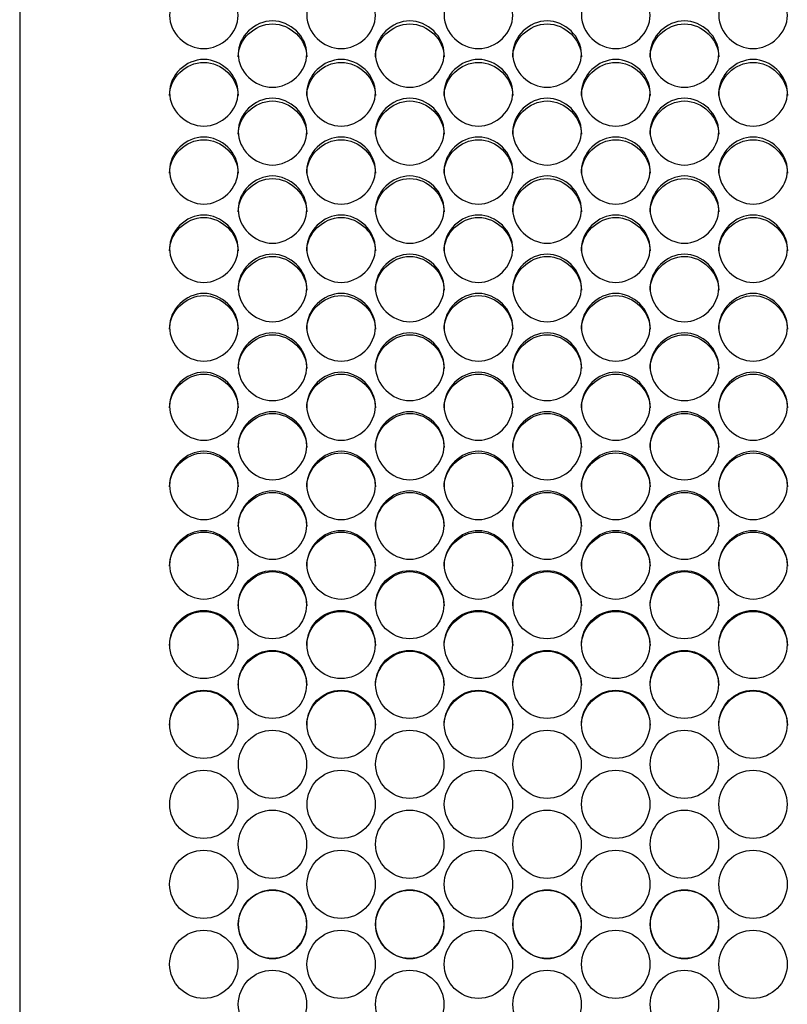
# Model space of a CAD drawing. Units: millimetres. Extents: x 54 to 231, y 48 to 193.
# Drawn here: x 140 to 143, y 93 to 97 of the extents above; entities that cross this region are included whole.
import ezdxf

# ---------------------------------------------------------------- set-up
doc = ezdxf.new("R2010")
doc.units = ezdxf.units.MM
doc.layers.add('5312470', color=7, linetype='Continuous')
doc.layers.add('Default', color=7, linetype='Continuous')

# ---------------------------------------------------------------- blocks, each defined once
blk = doc.blocks.new('SE3')
at = {"layer": '5312470', "color": 7, "linetype": 'Continuous'}
blk.add_line((140.3463, 98.8829), (140.3463, 87.3623), dxfattribs=at)
for centre, radius in [((141.3586, 94.4032), 0.1364), ((141.9086, 94.4032), 0.1364), ((142.4586, 94.4032), 0.1364), ((143.0086, 94.4032), 0.1364), ((141.0836, 94.2435), 0.1365), ((141.6336, 94.2435), 0.1365), ((142.1836, 94.2435), 0.1365), ((142.7336, 94.2435), 0.1365), ((143.2836, 94.2435), 0.1365), ((141.3586, 94.0837), 0.1365), ((141.9086, 94.0837), 0.1365), ((142.4586, 94.0837), 0.1365), ((143.0086, 94.0837), 0.1365), ((141.0837, 93.9237), 0.1366), ((141.6337, 93.9237), 0.1366), ((142.1837, 93.9237), 0.1366), ((142.7337, 93.9237), 0.1366), ((143.2837, 93.9237), 0.1366), ((141.3587, 93.7636), 0.1366), ((141.9087, 93.7636), 0.1366), ((142.4587, 93.7636), 0.1366), ((143.0087, 93.7636), 0.1366), ((141.0837, 93.6034), 0.1366), ((141.6337, 93.6034), 0.1366), ((142.1837, 93.6034), 0.1366), ((142.7337, 93.6034), 0.1366), ((143.2837, 93.6034), 0.1366), ((141.3587, 93.4432), 0.1367), ((141.9087, 93.4432), 0.1367), ((142.4587, 93.4432), 0.1367), ((143.0087, 93.4432), 0.1367), ((141.0837, 93.2829), 0.1367), ((141.6337, 93.2829), 0.1367), ((142.1837, 93.2829), 0.1367), ((142.7337, 93.2829), 0.1367), ((143.2837, 93.2829), 0.1367), ((141.3587, 93.1226), 0.1367), ((141.9087, 93.1226), 0.1367), ((142.4587, 93.1226), 0.1367), ((143.0087, 93.1226), 0.1367), ((141.0837, 92.9623), 0.1367), ((141.6337, 92.9623), 0.1367), ((142.1837, 92.9623), 0.1367), ((142.7337, 92.9623), 0.1367), ((143.2837, 92.9623), 0.1367), ((141.3587, 92.802), 0.1367), ((141.9087, 92.802), 0.1367), ((142.4587, 92.802), 0.1367), ((143.0087, 92.802), 0.1367)]:
    blk.add_circle(centre, radius, dxfattribs=at)
for points, knots in [([(140.9463, 96.7641), (140.9463, 96.798), (140.9786, 96.8655), (141.0838, 96.9121), (141.1891, 96.8655), (141.2375, 96.7642), (141.1891, 96.6626), (141.0838, 96.6157), (140.9786, 96.6626), (140.9463, 96.7303), (140.9463, 96.7641)], [0, 0, 0, 0, 0.125086, 0.25, 0.374914, 0.5, 0.625086, 0.75, 0.874914, 1, 1, 1, 1]), ([(141.4963, 96.7641), (141.4963, 96.798), (141.5286, 96.8655), (141.6338, 96.9121), (141.7391, 96.8655), (141.7875, 96.7642), (141.7391, 96.6626), (141.6338, 96.6157), (141.5286, 96.6626), (141.4963, 96.7303), (141.4963, 96.7641)], [0, 0, 0, 0, 0.125086, 0.25, 0.374914, 0.5, 0.625086, 0.75, 0.874914, 1, 1, 1, 1]), ([(142.0463, 96.7641), (142.0463, 96.798), (142.0786, 96.8655), (142.1838, 96.9121), (142.2891, 96.8655), (142.3375, 96.7642), (142.2891, 96.6626), (142.1838, 96.6157), (142.0786, 96.6626), (142.0463, 96.7303), (142.0463, 96.7641)], [0, 0, 0, 0, 0.125086, 0.25, 0.374914, 0.5, 0.625086, 0.75, 0.874914, 1, 1, 1, 1]), ([(142.5963, 96.7641), (142.5963, 96.798), (142.6286, 96.8655), (142.7338, 96.9121), (142.8391, 96.8655), (142.8875, 96.7642), (142.8391, 96.6626), (142.7338, 96.6157), (142.6286, 96.6626), (142.5963, 96.7303), (142.5963, 96.7641)], [0, 0, 0, 0, 0.125086, 0.25, 0.374914, 0.5, 0.625086, 0.75, 0.874914, 1, 1, 1, 1]), ([(143.1463, 96.7641), (143.1463, 96.798), (143.1786, 96.8655), (143.2838, 96.9121), (143.3891, 96.8655), (143.4375, 96.7642), (143.3891, 96.6626), (143.2838, 96.6157), (143.1786, 96.6626), (143.1463, 96.7303), (143.1463, 96.7641)], [0, 0, 0, 0, 0.125086, 0.25, 0.374914, 0.5, 0.625086, 0.75, 0.874914, 1, 1, 1, 1]), ([(141.2213, 96.6095), (141.2213, 96.6435), (141.2536, 96.7112), (141.3588, 96.758), (141.4641, 96.7112), (141.5125, 96.6096), (141.4641, 96.5077), (141.3588, 96.4606), (141.2536, 96.5077), (141.2213, 96.5756), (141.2213, 96.6095)], [0, 0, 0, 0, 0.125086, 0.25, 0.374914, 0.5, 0.625086, 0.75, 0.874914, 1, 1, 1, 1]), ([(141.7713, 96.6095), (141.7713, 96.6435), (141.8036, 96.7112), (141.9088, 96.758), (142.0141, 96.7112), (142.0625, 96.6096), (142.0141, 96.5077), (141.9088, 96.4606), (141.8036, 96.5077), (141.7713, 96.5756), (141.7713, 96.6095)], [0, 0, 0, 0, 0.125086, 0.25, 0.374914, 0.5, 0.625086, 0.75, 0.874914, 1, 1, 1, 1]), ([(142.3213, 96.6095), (142.3213, 96.6435), (142.3536, 96.7112), (142.4588, 96.758), (142.5641, 96.7112), (142.6125, 96.6096), (142.5641, 96.5077), (142.4588, 96.4606), (142.3536, 96.5077), (142.3213, 96.5756), (142.3213, 96.6095)], [0, 0, 0, 0, 0.125086, 0.25, 0.374914, 0.5, 0.625086, 0.75, 0.874914, 1, 1, 1, 1]), ([(142.8713, 96.6095), (142.8713, 96.6435), (142.9036, 96.7112), (143.0088, 96.758), (143.1141, 96.7112), (143.1625, 96.6096), (143.1141, 96.5077), (143.0088, 96.4606), (142.9036, 96.5077), (142.8713, 96.5756), (142.8713, 96.6095)], [0, 0, 0, 0, 0.125086, 0.25, 0.374914, 0.5, 0.625086, 0.75, 0.874914, 1, 1, 1, 1]), ([(141.2213, 96.5977), (141.2213, 96.6672), (141.2868, 96.7302), (141.4308, 96.7302), (141.4963, 96.6672), (141.4963, 96.5977)], [0, 0, 0, 0, 0.25, 0.25, 0.5, 0.5, 0.5, 0.5]), ([(141.7713, 96.5977), (141.7713, 96.6672), (141.8368, 96.7302), (141.9808, 96.7302), (142.0463, 96.6672), (142.0463, 96.5977)], [0, 0, 0, 0, 0.25, 0.25, 0.5, 0.5, 0.5, 0.5]), ([(142.3213, 96.5977), (142.3213, 96.6672), (142.3868, 96.7302), (142.5308, 96.7302), (142.5963, 96.6672), (142.5963, 96.5977)], [0, 0, 0, 0, 0.25, 0.25, 0.5, 0.5, 0.5, 0.5]), ([(142.8713, 96.5977), (142.8713, 96.6672), (142.9368, 96.7302), (143.0808, 96.7302), (143.1463, 96.6672), (143.1463, 96.5977)], [0, 0, 0, 0, 0.25, 0.25, 0.5, 0.5, 0.5, 0.5]), ([(140.9463, 96.4544), (140.9463, 96.4885), (140.9786, 96.5564), (141.0838, 96.6034), (141.1891, 96.5564), (141.2375, 96.4545), (141.1891, 96.3523), (141.0838, 96.305), (140.9786, 96.3523), (140.9463, 96.4204), (140.9463, 96.4544)], [0, 0, 0, 0, 0.125086, 0.25, 0.374914, 0.5, 0.625086, 0.75, 0.874914, 1, 1, 1, 1]), ([(141.4963, 96.4544), (141.4963, 96.4885), (141.5286, 96.5564), (141.6338, 96.6034), (141.7391, 96.5564), (141.7875, 96.4545), (141.7391, 96.3523), (141.6338, 96.305), (141.5286, 96.3523), (141.4963, 96.4204), (141.4963, 96.4544)], [0, 0, 0, 0, 0.125086, 0.25, 0.374914, 0.5, 0.625086, 0.75, 0.874914, 1, 1, 1, 1]), ([(142.0463, 96.4544), (142.0463, 96.4885), (142.0786, 96.5564), (142.1838, 96.6034), (142.2891, 96.5564), (142.3375, 96.4545), (142.2891, 96.3523), (142.1838, 96.305), (142.0786, 96.3523), (142.0463, 96.4204), (142.0463, 96.4544)], [0, 0, 0, 0, 0.125086, 0.25, 0.374914, 0.5, 0.625086, 0.75, 0.874914, 1, 1, 1, 1]), ([(142.5963, 96.4544), (142.5963, 96.4885), (142.6286, 96.5564), (142.7338, 96.6034), (142.8391, 96.5564), (142.8875, 96.4545), (142.8391, 96.3523), (142.7338, 96.305), (142.6286, 96.3523), (142.5963, 96.4204), (142.5963, 96.4544)], [0, 0, 0, 0, 0.125086, 0.25, 0.374914, 0.5, 0.625086, 0.75, 0.874914, 1, 1, 1, 1]), ([(143.1463, 96.4544), (143.1463, 96.4885), (143.1786, 96.5564), (143.2838, 96.6034), (143.3891, 96.5564), (143.4375, 96.4545), (143.3891, 96.3523), (143.2838, 96.305), (143.1786, 96.3523), (143.1463, 96.4204), (143.1463, 96.4544)], [0, 0, 0, 0, 0.125086, 0.25, 0.374914, 0.5, 0.625086, 0.75, 0.874914, 1, 1, 1, 1]), ([(140.9463, 96.4432), (140.9463, 96.5128), (141.0118, 96.576), (141.1558, 96.576), (141.2213, 96.5128), (141.2213, 96.4432)], [0, 0, 0, 0, 0.25, 0.25, 0.5, 0.5, 0.5, 0.5]), ([(141.4963, 96.4432), (141.4963, 96.5128), (141.5618, 96.576), (141.7058, 96.576), (141.7713, 96.5128), (141.7713, 96.4432)], [0, 0, 0, 0, 0.25, 0.25, 0.5, 0.5, 0.5, 0.5]), ([(142.0463, 96.4432), (142.0463, 96.5128), (142.1118, 96.576), (142.2558, 96.576), (142.3213, 96.5128), (142.3213, 96.4432)], [0, 0, 0, 0, 0.25, 0.25, 0.5, 0.5, 0.5, 0.5]), ([(142.5963, 96.4432), (142.5963, 96.5128), (142.6618, 96.576), (142.8058, 96.576), (142.8713, 96.5128), (142.8713, 96.4432)], [0, 0, 0, 0, 0.25, 0.25, 0.5, 0.5, 0.5, 0.5]), ([(143.1463, 96.4432), (143.1463, 96.5128), (143.2118, 96.576), (143.3558, 96.576), (143.4213, 96.5128), (143.4213, 96.4432)], [0, 0, 0, 0, 0.25, 0.25, 0.5, 0.5, 0.5, 0.5]), ([(141.2213, 96.2989), (141.2213, 96.333), (141.2536, 96.4012), (141.3588, 96.4483), (141.4641, 96.4012), (141.5125, 96.2989), (141.4641, 96.1964), (141.3588, 96.149), (141.2536, 96.1964), (141.2213, 96.2647), (141.2213, 96.2989)], [0, 0, 0, 0, 0.125086, 0.25, 0.374914, 0.5, 0.625086, 0.75, 0.874914, 1, 1, 1, 1]), ([(141.2213, 96.2881), (141.2213, 96.358), (141.2868, 96.4214), (141.4308, 96.4214), (141.4963, 96.358), (141.4963, 96.2881)], [0, 0, 0, 0, 0.25, 0.25, 0.5, 0.5, 0.5, 0.5]), ([(141.7713, 96.2989), (141.7713, 96.333), (141.8036, 96.4012), (141.9088, 96.4483), (142.0141, 96.4012), (142.0625, 96.2989), (142.0141, 96.1964), (141.9088, 96.149), (141.8036, 96.1964), (141.7713, 96.2647), (141.7713, 96.2989)], [0, 0, 0, 0, 0.125086, 0.25, 0.374914, 0.5, 0.625086, 0.75, 0.874914, 1, 1, 1, 1]), ([(141.7713, 96.2881), (141.7713, 96.358), (141.8368, 96.4214), (141.9808, 96.4214), (142.0463, 96.358), (142.0463, 96.2881)], [0, 0, 0, 0, 0.25, 0.25, 0.5, 0.5, 0.5, 0.5]), ([(142.3213, 96.2989), (142.3213, 96.333), (142.3536, 96.4012), (142.4588, 96.4483), (142.5641, 96.4012), (142.6125, 96.2989), (142.5641, 96.1964), (142.4588, 96.149), (142.3536, 96.1964), (142.3213, 96.2647), (142.3213, 96.2989)], [0, 0, 0, 0, 0.125086, 0.25, 0.374914, 0.5, 0.625086, 0.75, 0.874914, 1, 1, 1, 1]), ([(142.3213, 96.2881), (142.3213, 96.358), (142.3868, 96.4214), (142.5308, 96.4214), (142.5963, 96.358), (142.5963, 96.2881)], [0, 0, 0, 0, 0.25, 0.25, 0.5, 0.5, 0.5, 0.5]), ([(142.8713, 96.2989), (142.8713, 96.333), (142.9036, 96.4012), (143.0088, 96.4483), (143.1141, 96.4012), (143.1625, 96.2989), (143.1141, 96.1964), (143.0088, 96.149), (142.9036, 96.1964), (142.8713, 96.2647), (142.8713, 96.2989)], [0, 0, 0, 0, 0.125086, 0.25, 0.374914, 0.5, 0.625086, 0.75, 0.874914, 1, 1, 1, 1]), ([(142.8713, 96.2881), (142.8713, 96.358), (142.9368, 96.4214), (143.0808, 96.4214), (143.1463, 96.358), (143.1463, 96.2881)], [0, 0, 0, 0, 0.25, 0.25, 0.5, 0.5, 0.5, 0.5]), ([(140.9463, 96.1428), (140.9463, 96.1771), (140.9786, 96.2454), (141.0838, 96.2927), (141.1891, 96.2454), (141.2375, 96.1429), (141.1891, 96.0401), (141.0838, 95.9926), (140.9786, 96.0401), (140.9463, 96.1086), (140.9463, 96.1428)], [0, 0, 0, 0, 0.125086, 0.25, 0.374914, 0.5, 0.625086, 0.75, 0.874914, 1, 1, 1, 1]), ([(140.9463, 96.1326), (140.9463, 96.2027), (141.0118, 96.2663), (141.1558, 96.2663), (141.2213, 96.2027), (141.2213, 96.1326)], [0, 0, 0, 0, 0.25, 0.25, 0.5, 0.5, 0.5, 0.5]), ([(141.4963, 96.1428), (141.4963, 96.1771), (141.5286, 96.2454), (141.6338, 96.2927), (141.7391, 96.2454), (141.7875, 96.1429), (141.7391, 96.0401), (141.6338, 95.9926), (141.5286, 96.0401), (141.4963, 96.1086), (141.4963, 96.1428)], [0, 0, 0, 0, 0.125086, 0.25, 0.374914, 0.5, 0.625086, 0.75, 0.874914, 1, 1, 1, 1]), ([(141.4963, 96.1326), (141.4963, 96.2027), (141.5618, 96.2663), (141.7058, 96.2663), (141.7713, 96.2027), (141.7713, 96.1326)], [0, 0, 0, 0, 0.25, 0.25, 0.5, 0.5, 0.5, 0.5]), ([(142.0463, 96.1428), (142.0463, 96.1771), (142.0786, 96.2454), (142.1838, 96.2927), (142.2891, 96.2454), (142.3375, 96.1429), (142.2891, 96.0401), (142.1838, 95.9926), (142.0786, 96.0401), (142.0463, 96.1086), (142.0463, 96.1428)], [0, 0, 0, 0, 0.125086, 0.25, 0.374914, 0.5, 0.625086, 0.75, 0.874914, 1, 1, 1, 1]), ([(142.0463, 96.1326), (142.0463, 96.2027), (142.1118, 96.2663), (142.2558, 96.2663), (142.3213, 96.2027), (142.3213, 96.1326)], [0, 0, 0, 0, 0.25, 0.25, 0.5, 0.5, 0.5, 0.5]), ([(142.5963, 96.1428), (142.5963, 96.1771), (142.6286, 96.2454), (142.7338, 96.2927), (142.8391, 96.2454), (142.8875, 96.1429), (142.8391, 96.0401), (142.7338, 95.9926), (142.6286, 96.0401), (142.5963, 96.1086), (142.5963, 96.1428)], [0, 0, 0, 0, 0.125086, 0.25, 0.374914, 0.5, 0.625086, 0.75, 0.874914, 1, 1, 1, 1]), ([(142.5963, 96.1326), (142.5963, 96.2027), (142.6618, 96.2663), (142.8058, 96.2663), (142.8713, 96.2027), (142.8713, 96.1326)], [0, 0, 0, 0, 0.25, 0.25, 0.5, 0.5, 0.5, 0.5]), ([(143.1463, 96.1428), (143.1463, 96.1771), (143.1786, 96.2454), (143.2838, 96.2927), (143.3891, 96.2454), (143.4375, 96.1429), (143.3891, 96.0401), (143.2838, 95.9926), (143.1786, 96.0401), (143.1463, 96.1086), (143.1463, 96.1428)], [0, 0, 0, 0, 0.125086, 0.25, 0.374914, 0.5, 0.625086, 0.75, 0.874914, 1, 1, 1, 1]), ([(143.1463, 96.1326), (143.1463, 96.2027), (143.2118, 96.2663), (143.3558, 96.2663), (143.4213, 96.2027), (143.4213, 96.1326)], [0, 0, 0, 0, 0.25, 0.25, 0.5, 0.5, 0.5, 0.5]), ([(141.2213, 95.9864), (141.2213, 96.0207), (141.2536, 96.0893), (141.3588, 96.1366), (141.4641, 96.0893), (141.5125, 95.9864), (141.4641, 95.8834), (141.3588, 95.8357), (141.2536, 95.8834), (141.2213, 95.9521), (141.2213, 95.9864)], [0, 0, 0, 0, 0.125086, 0.25, 0.374914, 0.5, 0.625086, 0.75, 0.874914, 1, 1, 1, 1]), ([(141.2213, 95.9767), (141.2213, 96.047), (141.2868, 96.1107), (141.4308, 96.1107), (141.4963, 96.047), (141.4963, 95.9767)], [0, 0, 0, 0, 0.25, 0.25, 0.5, 0.5, 0.5, 0.5]), ([(141.7713, 95.9864), (141.7713, 96.0207), (141.8036, 96.0893), (141.9088, 96.1366), (142.0141, 96.0893), (142.0625, 95.9864), (142.0141, 95.8834), (141.9088, 95.8357), (141.8036, 95.8834), (141.7713, 95.9521), (141.7713, 95.9864)], [0, 0, 0, 0, 0.125086, 0.25, 0.374914, 0.5, 0.625086, 0.75, 0.874914, 1, 1, 1, 1]), ([(141.7713, 95.9767), (141.7713, 96.047), (141.8368, 96.1107), (141.9808, 96.1107), (142.0463, 96.047), (142.0463, 95.9767)], [0, 0, 0, 0, 0.25, 0.25, 0.5, 0.5, 0.5, 0.5]), ([(142.3213, 95.9864), (142.3213, 96.0207), (142.3536, 96.0893), (142.4588, 96.1366), (142.5641, 96.0893), (142.6125, 95.9864), (142.5641, 95.8834), (142.4588, 95.8357), (142.3536, 95.8834), (142.3213, 95.9521), (142.3213, 95.9864)], [0, 0, 0, 0, 0.125086, 0.25, 0.374914, 0.5, 0.625086, 0.75, 0.874914, 1, 1, 1, 1]), ([(142.3213, 95.9767), (142.3213, 96.047), (142.3868, 96.1107), (142.5308, 96.1107), (142.5963, 96.047), (142.5963, 95.9767)], [0, 0, 0, 0, 0.25, 0.25, 0.5, 0.5, 0.5, 0.5]), ([(142.8713, 95.9864), (142.8713, 96.0207), (142.9036, 96.0893), (143.0088, 96.1366), (143.1141, 96.0893), (143.1625, 95.9864), (143.1141, 95.8834), (143.0088, 95.8357), (142.9036, 95.8834), (142.8713, 95.9521), (142.8713, 95.9864)], [0, 0, 0, 0, 0.125086, 0.25, 0.374914, 0.5, 0.625086, 0.75, 0.874914, 1, 1, 1, 1]), ([(142.8713, 95.9767), (142.8713, 96.047), (142.9368, 96.1107), (143.0808, 96.1107), (143.1463, 96.047), (143.1463, 95.9767)], [0, 0, 0, 0, 0.25, 0.25, 0.5, 0.5, 0.5, 0.5]), ([(140.9463, 95.8295), (140.9463, 95.8639), (140.9786, 95.9327), (141.0838, 95.9802), (141.1891, 95.9327), (141.2375, 95.8296), (141.1891, 95.7263), (141.0838, 95.6785), (140.9786, 95.7263), (140.9463, 95.7951), (140.9463, 95.8295)], [0, 0, 0, 0, 0.125086, 0.25, 0.374914, 0.5, 0.625086, 0.75, 0.874914, 1, 1, 1, 1]), ([(140.9463, 95.8204), (140.9463, 95.8908), (141.0118, 95.9547), (141.1558, 95.9547), (141.2213, 95.8908), (141.2213, 95.8204)], [0, 0, 0, 0, 0.25, 0.25, 0.5, 0.5, 0.5, 0.5]), ([(141.4963, 95.8295), (141.4963, 95.8639), (141.5286, 95.9327), (141.6338, 95.9802), (141.7391, 95.9327), (141.7875, 95.8296), (141.7391, 95.7263), (141.6338, 95.6785), (141.5286, 95.7263), (141.4963, 95.7951), (141.4963, 95.8295)], [0, 0, 0, 0, 0.125086, 0.25, 0.374914, 0.5, 0.625086, 0.75, 0.874914, 1, 1, 1, 1]), ([(141.4963, 95.8204), (141.4963, 95.8908), (141.5618, 95.9547), (141.7058, 95.9547), (141.7713, 95.8908), (141.7713, 95.8204)], [0, 0, 0, 0, 0.25, 0.25, 0.5, 0.5, 0.5, 0.5]), ([(142.0463, 95.8295), (142.0463, 95.8639), (142.0786, 95.9327), (142.1838, 95.9802), (142.2891, 95.9327), (142.3375, 95.8296), (142.2891, 95.7263), (142.1838, 95.6785), (142.0786, 95.7263), (142.0463, 95.7951), (142.0463, 95.8295)], [0, 0, 0, 0, 0.125086, 0.25, 0.374914, 0.5, 0.625086, 0.75, 0.874914, 1, 1, 1, 1]), ([(142.0463, 95.8204), (142.0463, 95.8908), (142.1118, 95.9547), (142.2558, 95.9547), (142.3213, 95.8908), (142.3213, 95.8204)], [0, 0, 0, 0, 0.25, 0.25, 0.5, 0.5, 0.5, 0.5]), ([(142.5963, 95.8295), (142.5963, 95.8639), (142.6286, 95.9327), (142.7338, 95.9802), (142.8391, 95.9327), (142.8875, 95.8296), (142.8391, 95.7263), (142.7338, 95.6785), (142.6286, 95.7263), (142.5963, 95.7951), (142.5963, 95.8295)], [0, 0, 0, 0, 0.125086, 0.25, 0.374914, 0.5, 0.625086, 0.75, 0.874914, 1, 1, 1, 1]), ([(142.5963, 95.8204), (142.5963, 95.8908), (142.6618, 95.9547), (142.8058, 95.9547), (142.8713, 95.8908), (142.8713, 95.8204)], [0, 0, 0, 0, 0.25, 0.25, 0.5, 0.5, 0.5, 0.5]), ([(143.1463, 95.8295), (143.1463, 95.8639), (143.1786, 95.9327), (143.2838, 95.9802), (143.3891, 95.9327), (143.4375, 95.8296), (143.3891, 95.7263), (143.2838, 95.6785), (143.1786, 95.7263), (143.1463, 95.7951), (143.1463, 95.8295)], [0, 0, 0, 0, 0.125086, 0.25, 0.374914, 0.5, 0.625086, 0.75, 0.874914, 1, 1, 1, 1]), ([(143.1463, 95.8204), (143.1463, 95.8908), (143.2118, 95.9547), (143.3558, 95.9547), (143.4213, 95.8908), (143.4213, 95.8204)], [0, 0, 0, 0, 0.25, 0.25, 0.5, 0.5, 0.5, 0.5]), ([(141.2213, 95.6723), (141.2213, 95.7068), (141.2536, 95.7757), (141.3588, 95.8233), (141.4641, 95.7757), (141.5125, 95.6723), (141.4641, 95.5688), (141.3588, 95.5209), (141.2536, 95.5688), (141.2213, 95.6378), (141.2213, 95.6723)], [0, 0, 0, 0, 0.125086, 0.25, 0.374914, 0.5, 0.625086, 0.75, 0.874914, 1, 1, 1, 1]), ([(141.2213, 95.6637), (141.2213, 95.7343), (141.2868, 95.7984), (141.4308, 95.7984), (141.4963, 95.7343), (141.4963, 95.6637)], [0, 0, 0, 0, 0.25, 0.25, 0.5, 0.5, 0.5, 0.5]), ([(141.7713, 95.6723), (141.7713, 95.7068), (141.8036, 95.7757), (141.9088, 95.8233), (142.0141, 95.7757), (142.0625, 95.6723), (142.0141, 95.5688), (141.9088, 95.5209), (141.8036, 95.5688), (141.7713, 95.6378), (141.7713, 95.6723)], [0, 0, 0, 0, 0.125086, 0.25, 0.374914, 0.5, 0.625086, 0.75, 0.874914, 1, 1, 1, 1]), ([(141.7713, 95.6637), (141.7713, 95.7343), (141.8368, 95.7984), (141.9808, 95.7984), (142.0463, 95.7343), (142.0463, 95.6637)], [0, 0, 0, 0, 0.25, 0.25, 0.5, 0.5, 0.5, 0.5]), ([(142.3213, 95.6723), (142.3213, 95.7068), (142.3536, 95.7757), (142.4588, 95.8233), (142.5641, 95.7757), (142.6125, 95.6723), (142.5641, 95.5688), (142.4588, 95.5209), (142.3536, 95.5688), (142.3213, 95.6378), (142.3213, 95.6723)], [0, 0, 0, 0, 0.125086, 0.25, 0.374914, 0.5, 0.625086, 0.75, 0.874914, 1, 1, 1, 1]), ([(142.3213, 95.6637), (142.3213, 95.7343), (142.3868, 95.7984), (142.5308, 95.7984), (142.5963, 95.7343), (142.5963, 95.6637)], [0, 0, 0, 0, 0.25, 0.25, 0.5, 0.5, 0.5, 0.5]), ([(142.8713, 95.6723), (142.8713, 95.7068), (142.9036, 95.7757), (143.0088, 95.8233), (143.1141, 95.7757), (143.1625, 95.6723), (143.1141, 95.5688), (143.0088, 95.5209), (142.9036, 95.5688), (142.8713, 95.6378), (142.8713, 95.6723)], [0, 0, 0, 0, 0.125086, 0.25, 0.374914, 0.5, 0.625086, 0.75, 0.874914, 1, 1, 1, 1]), ([(142.8713, 95.6637), (142.8713, 95.7343), (142.9368, 95.7984), (143.0808, 95.7984), (143.1463, 95.7343), (143.1463, 95.6637)], [0, 0, 0, 0, 0.25, 0.25, 0.5, 0.5, 0.5, 0.5]), ([(140.9463, 95.5147), (140.9463, 95.5493), (140.9786, 95.6183), (141.0838, 95.6661), (141.1891, 95.6183), (141.2375, 95.5147), (141.1891, 95.4109), (141.0838, 95.363), (140.9786, 95.4109), (140.9463, 95.4801), (140.9463, 95.5147)], [0, 0, 0, 0, 0.125086, 0.25, 0.374914, 0.5, 0.625086, 0.75, 0.874914, 1, 1, 1, 1]), ([(140.9463, 95.5066), (140.9463, 95.5774), (141.0118, 95.6416), (141.1558, 95.6416), (141.2213, 95.5774), (141.2213, 95.5066)], [0, 0, 0, 0, 0.25, 0.25, 0.5, 0.5, 0.5, 0.5]), ([(141.4963, 95.5147), (141.4963, 95.5493), (141.5286, 95.6183), (141.6338, 95.6661), (141.7391, 95.6183), (141.7875, 95.5147), (141.7391, 95.4109), (141.6338, 95.363), (141.5286, 95.4109), (141.4963, 95.4801), (141.4963, 95.5147)], [0, 0, 0, 0, 0.125086, 0.25, 0.374914, 0.5, 0.625086, 0.75, 0.874914, 1, 1, 1, 1]), ([(141.4963, 95.5066), (141.4963, 95.5774), (141.5618, 95.6416), (141.7058, 95.6416), (141.7713, 95.5774), (141.7713, 95.5066)], [0, 0, 0, 0, 0.25, 0.25, 0.5, 0.5, 0.5, 0.5]), ([(142.0463, 95.5147), (142.0463, 95.5493), (142.0786, 95.6183), (142.1838, 95.6661), (142.2891, 95.6183), (142.3375, 95.5147), (142.2891, 95.4109), (142.1838, 95.363), (142.0786, 95.4109), (142.0463, 95.4801), (142.0463, 95.5147)], [0, 0, 0, 0, 0.125086, 0.25, 0.374914, 0.5, 0.625086, 0.75, 0.874914, 1, 1, 1, 1]), ([(142.0463, 95.5066), (142.0463, 95.5774), (142.1118, 95.6416), (142.2558, 95.6416), (142.3213, 95.5774), (142.3213, 95.5066)], [0, 0, 0, 0, 0.25, 0.25, 0.5, 0.5, 0.5, 0.5]), ([(142.5963, 95.5147), (142.5963, 95.5493), (142.6286, 95.6183), (142.7338, 95.6661), (142.8391, 95.6183), (142.8875, 95.5147), (142.8391, 95.4109), (142.7338, 95.363), (142.6286, 95.4109), (142.5963, 95.4801), (142.5963, 95.5147)], [0, 0, 0, 0, 0.125086, 0.25, 0.374914, 0.5, 0.625086, 0.75, 0.874914, 1, 1, 1, 1]), ([(142.5963, 95.5066), (142.5963, 95.5774), (142.6618, 95.6416), (142.8058, 95.6416), (142.8713, 95.5774), (142.8713, 95.5066)], [0, 0, 0, 0, 0.25, 0.25, 0.5, 0.5, 0.5, 0.5]), ([(143.1463, 95.5147), (143.1463, 95.5493), (143.1786, 95.6183), (143.2838, 95.6661), (143.3891, 95.6183), (143.4375, 95.5147), (143.3891, 95.4109), (143.2838, 95.363), (143.1786, 95.4109), (143.1463, 95.4801), (143.1463, 95.5147)], [0, 0, 0, 0, 0.125086, 0.25, 0.374914, 0.5, 0.625086, 0.75, 0.874914, 1, 1, 1, 1]), ([(143.1463, 95.5066), (143.1463, 95.5774), (143.2118, 95.6416), (143.3558, 95.6416), (143.4213, 95.5774), (143.4213, 95.5066)], [0, 0, 0, 0, 0.25, 0.25, 0.5, 0.5, 0.5, 0.5]), ([(141.2213, 95.3567), (141.2213, 95.3914), (141.2536, 95.4606), (141.3588, 95.5084), (141.4641, 95.4606), (141.5125, 95.3568), (141.4641, 95.2528), (141.3588, 95.2048), (141.2536, 95.2528), (141.2213, 95.3221), (141.2213, 95.3567)], [0, 0, 0, 0, 0.125086, 0.25, 0.374914, 0.5, 0.625086, 0.75, 0.874914, 1, 1, 1, 1]), ([(141.2213, 95.3492), (141.2213, 95.4201), (141.2868, 95.4845), (141.4308, 95.4845), (141.4963, 95.4201), (141.4963, 95.3492)], [0, 0, 0, 0, 0.25, 0.25, 0.5, 0.5, 0.5, 0.5]), ([(141.7713, 95.3567), (141.7713, 95.3914), (141.8036, 95.4606), (141.9088, 95.5084), (142.0141, 95.4606), (142.0625, 95.3568), (142.0141, 95.2528), (141.9088, 95.2048), (141.8036, 95.2528), (141.7713, 95.3221), (141.7713, 95.3567)], [0, 0, 0, 0, 0.125086, 0.25, 0.374914, 0.5, 0.625086, 0.75, 0.874914, 1, 1, 1, 1]), ([(141.7713, 95.3492), (141.7713, 95.4201), (141.8368, 95.4845), (141.9808, 95.4845), (142.0463, 95.4201), (142.0463, 95.3492)], [0, 0, 0, 0, 0.25, 0.25, 0.5, 0.5, 0.5, 0.5]), ([(142.3213, 95.3567), (142.3213, 95.3914), (142.3536, 95.4606), (142.4588, 95.5084), (142.5641, 95.4606), (142.6125, 95.3568), (142.5641, 95.2528), (142.4588, 95.2048), (142.3536, 95.2528), (142.3213, 95.3221), (142.3213, 95.3567)], [0, 0, 0, 0, 0.125086, 0.25, 0.374914, 0.5, 0.625086, 0.75, 0.874914, 1, 1, 1, 1]), ([(142.3213, 95.3492), (142.3213, 95.4201), (142.3868, 95.4845), (142.5308, 95.4845), (142.5963, 95.4201), (142.5963, 95.3492)], [0, 0, 0, 0, 0.25, 0.25, 0.5, 0.5, 0.5, 0.5]), ([(142.8713, 95.3567), (142.8713, 95.3914), (142.9036, 95.4606), (143.0088, 95.5084), (143.1141, 95.4606), (143.1625, 95.3568), (143.1141, 95.2528), (143.0088, 95.2048), (142.9036, 95.2528), (142.8713, 95.3221), (142.8713, 95.3567)], [0, 0, 0, 0, 0.125086, 0.25, 0.374914, 0.5, 0.625086, 0.75, 0.874914, 1, 1, 1, 1]), ([(142.8713, 95.3492), (142.8713, 95.4201), (142.9368, 95.4845), (143.0808, 95.4845), (143.1463, 95.4201), (143.1463, 95.3492)], [0, 0, 0, 0, 0.25, 0.25, 0.5, 0.5, 0.5, 0.5]), ([(140.9463, 95.1985), (140.9463, 95.2332), (140.9786, 95.3025), (141.0838, 95.3505), (141.1891, 95.3025), (141.2375, 95.1985), (141.1891, 95.0943), (141.0838, 95.0462), (140.9786, 95.0943), (140.9463, 95.1638), (140.9463, 95.1985)], [0, 0, 0, 0, 0.125086, 0.25, 0.374914, 0.5, 0.625086, 0.75, 0.874914, 1, 1, 1, 1]), ([(140.9463, 95.1915), (140.9463, 95.2625), (141.0118, 95.327), (141.1558, 95.327), (141.2213, 95.2625), (141.2213, 95.1915)], [0, 0, 0, 0, 0.25, 0.25, 0.5, 0.5, 0.5, 0.5]), ([(141.4963, 95.1985), (141.4963, 95.2332), (141.5286, 95.3025), (141.6338, 95.3505), (141.7391, 95.3025), (141.7875, 95.1985), (141.7391, 95.0943), (141.6338, 95.0462), (141.5286, 95.0943), (141.4963, 95.1638), (141.4963, 95.1985)], [0, 0, 0, 0, 0.125086, 0.25, 0.374914, 0.5, 0.625086, 0.75, 0.874914, 1, 1, 1, 1]), ([(141.4963, 95.1915), (141.4963, 95.2625), (141.5618, 95.327), (141.7058, 95.327), (141.7713, 95.2625), (141.7713, 95.1915)], [0, 0, 0, 0, 0.25, 0.25, 0.5, 0.5, 0.5, 0.5]), ([(142.0463, 95.1985), (142.0463, 95.2332), (142.0786, 95.3025), (142.1838, 95.3505), (142.2891, 95.3025), (142.3375, 95.1985), (142.2891, 95.0943), (142.1838, 95.0462), (142.0786, 95.0943), (142.0463, 95.1638), (142.0463, 95.1985)], [0, 0, 0, 0, 0.125086, 0.25, 0.374914, 0.5, 0.625086, 0.75, 0.874914, 1, 1, 1, 1]), ([(142.0463, 95.1915), (142.0463, 95.2625), (142.1118, 95.327), (142.2558, 95.327), (142.3213, 95.2625), (142.3213, 95.1915)], [0, 0, 0, 0, 0.25, 0.25, 0.5, 0.5, 0.5, 0.5]), ([(142.5963, 95.1985), (142.5963, 95.2332), (142.6286, 95.3025), (142.7338, 95.3505), (142.8391, 95.3025), (142.8875, 95.1985), (142.8391, 95.0943), (142.7338, 95.0462), (142.6286, 95.0943), (142.5963, 95.1638), (142.5963, 95.1985)], [0, 0, 0, 0, 0.125086, 0.25, 0.374914, 0.5, 0.625086, 0.75, 0.874914, 1, 1, 1, 1]), ([(142.5963, 95.1915), (142.5963, 95.2625), (142.6618, 95.327), (142.8058, 95.327), (142.8713, 95.2625), (142.8713, 95.1915)], [0, 0, 0, 0, 0.25, 0.25, 0.5, 0.5, 0.5, 0.5]), ([(143.1463, 95.1985), (143.1463, 95.2332), (143.1786, 95.3025), (143.2838, 95.3505), (143.3891, 95.3025), (143.4375, 95.1985), (143.3891, 95.0943), (143.2838, 95.0462), (143.1786, 95.0943), (143.1463, 95.1638), (143.1463, 95.1985)], [0, 0, 0, 0, 0.125086, 0.25, 0.374914, 0.5, 0.625086, 0.75, 0.874914, 1, 1, 1, 1]), ([(143.1463, 95.1915), (143.1463, 95.2625), (143.2118, 95.327), (143.3558, 95.327), (143.4213, 95.2625), (143.4213, 95.1915)], [0, 0, 0, 0, 0.25, 0.25, 0.5, 0.5, 0.5, 0.5]), ([(141.2213, 95.0399), (141.2213, 95.0747), (141.2536, 95.1442), (141.3588, 95.1922), (141.4641, 95.1442), (141.5125, 95.04), (141.4641, 94.9356), (141.3588, 94.8874), (141.2536, 94.9356), (141.2213, 95.0052), (141.2213, 95.0399)], [0, 0, 0, 0, 0.125086, 0.25, 0.374914, 0.5, 0.625086, 0.75, 0.874914, 1, 1, 1, 1]), ([(141.2213, 95.0335), (141.2213, 95.1046), (141.2868, 95.1693), (141.4308, 95.1693), (141.4963, 95.1046), (141.4963, 95.0335)], [0, 0, 0, 0, 0.25, 0.25, 0.5, 0.5, 0.5, 0.5]), ([(141.7713, 95.0399), (141.7713, 95.0747), (141.8036, 95.1442), (141.9088, 95.1922), (142.0141, 95.1442), (142.0625, 95.04), (142.0141, 94.9356), (141.9088, 94.8874), (141.8036, 94.9356), (141.7713, 95.0052), (141.7713, 95.0399)], [0, 0, 0, 0, 0.125086, 0.25, 0.374914, 0.5, 0.625086, 0.75, 0.874914, 1, 1, 1, 1]), ([(141.7713, 95.0335), (141.7713, 95.1046), (141.8368, 95.1693), (141.9808, 95.1693), (142.0463, 95.1046), (142.0463, 95.0335)], [0, 0, 0, 0, 0.25, 0.25, 0.5, 0.5, 0.5, 0.5]), ([(142.3213, 95.0399), (142.3213, 95.0747), (142.3536, 95.1442), (142.4588, 95.1922), (142.5641, 95.1442), (142.6125, 95.04), (142.5641, 94.9356), (142.4588, 94.8874), (142.3536, 94.9356), (142.3213, 95.0052), (142.3213, 95.0399)], [0, 0, 0, 0, 0.125086, 0.25, 0.374914, 0.5, 0.625086, 0.75, 0.874914, 1, 1, 1, 1]), ([(142.3213, 95.0335), (142.3213, 95.1046), (142.3868, 95.1693), (142.5308, 95.1693), (142.5963, 95.1046), (142.5963, 95.0335)], [0, 0, 0, 0, 0.25, 0.25, 0.5, 0.5, 0.5, 0.5]), ([(142.8713, 95.0399), (142.8713, 95.0747), (142.9036, 95.1442), (143.0088, 95.1922), (143.1141, 95.1442), (143.1625, 95.04), (143.1141, 94.9356), (143.0088, 94.8874), (142.9036, 94.9356), (142.8713, 95.0052), (142.8713, 95.0399)], [0, 0, 0, 0, 0.125086, 0.25, 0.374914, 0.5, 0.625086, 0.75, 0.874914, 1, 1, 1, 1]), ([(142.8713, 95.0335), (142.8713, 95.1046), (142.9368, 95.1693), (143.0808, 95.1693), (143.1463, 95.1046), (143.1463, 95.0335)], [0, 0, 0, 0, 0.25, 0.25, 0.5, 0.5, 0.5, 0.5]), ([(140.9463, 94.8811), (140.9463, 94.9159), (140.9786, 94.9855), (141.0838, 95.0337), (141.1891, 94.9855), (141.2375, 94.8811), (141.1891, 94.7766), (141.0838, 94.7283), (140.9786, 94.7766), (140.9463, 94.8463), (140.9463, 94.8811)], [0, 0, 0, 0, 0.125086, 0.25, 0.374914, 0.5, 0.625086, 0.75, 0.874914, 1, 1, 1, 1]), ([(140.9463, 94.8752), (140.9463, 94.9465), (141.0118, 95.0112), (141.1558, 95.0112), (141.2213, 94.9465), (141.2213, 94.8752)], [0, 0, 0, 0, 0.25, 0.25, 0.5, 0.5, 0.5, 0.5]), ([(141.4963, 94.8811), (141.4963, 94.9159), (141.5286, 94.9855), (141.6338, 95.0337), (141.7391, 94.9855), (141.7875, 94.8811), (141.7391, 94.7766), (141.6338, 94.7283), (141.5286, 94.7766), (141.4963, 94.8463), (141.4963, 94.8811)], [0, 0, 0, 0, 0.125086, 0.25, 0.374914, 0.5, 0.625086, 0.75, 0.874914, 1, 1, 1, 1]), ([(141.4963, 94.8752), (141.4963, 94.9465), (141.5618, 95.0112), (141.7058, 95.0112), (141.7713, 94.9465), (141.7713, 94.8752)], [0, 0, 0, 0, 0.25, 0.25, 0.5, 0.5, 0.5, 0.5]), ([(142.0463, 94.8811), (142.0463, 94.9159), (142.0786, 94.9855), (142.1838, 95.0337), (142.2891, 94.9855), (142.3375, 94.8811), (142.2891, 94.7766), (142.1838, 94.7283), (142.0786, 94.7766), (142.0463, 94.8463), (142.0463, 94.8811)], [0, 0, 0, 0, 0.125086, 0.25, 0.374914, 0.5, 0.625086, 0.75, 0.874914, 1, 1, 1, 1]), ([(142.0463, 94.8752), (142.0463, 94.9465), (142.1118, 95.0112), (142.2558, 95.0112), (142.3213, 94.9465), (142.3213, 94.8752)], [0, 0, 0, 0, 0.25, 0.25, 0.5, 0.5, 0.5, 0.5]), ([(142.5963, 94.8811), (142.5963, 94.9159), (142.6286, 94.9855), (142.7338, 95.0337), (142.8391, 94.9855), (142.8875, 94.8811), (142.8391, 94.7766), (142.7338, 94.7283), (142.6286, 94.7766), (142.5963, 94.8463), (142.5963, 94.8811)], [0, 0, 0, 0, 0.125086, 0.25, 0.374914, 0.5, 0.625086, 0.75, 0.874914, 1, 1, 1, 1]), ([(142.5963, 94.8752), (142.5963, 94.9465), (142.6618, 95.0112), (142.8058, 95.0112), (142.8713, 94.9465), (142.8713, 94.8752)], [0, 0, 0, 0, 0.25, 0.25, 0.5, 0.5, 0.5, 0.5]), ([(143.1463, 94.8811), (143.1463, 94.9159), (143.1786, 94.9855), (143.2838, 95.0337), (143.3891, 94.9855), (143.4375, 94.8811), (143.3891, 94.7766), (143.2838, 94.7283), (143.1786, 94.7766), (143.1463, 94.8463), (143.1463, 94.8811)], [0, 0, 0, 0, 0.125086, 0.25, 0.374914, 0.5, 0.625086, 0.75, 0.874914, 1, 1, 1, 1]), ([(143.1463, 94.8752), (143.1463, 94.9465), (143.2118, 95.0112), (143.3558, 95.0112), (143.4213, 94.9465), (143.4213, 94.8752)], [0, 0, 0, 0, 0.25, 0.25, 0.5, 0.5, 0.5, 0.5]), ([(141.2213, 94.722), (141.2213, 94.7569), (141.2536, 94.8266), (141.3588, 94.8748), (141.4641, 94.8266), (141.5125, 94.7221), (141.4641, 94.6174), (141.3588, 94.5691), (141.2536, 94.6174), (141.2213, 94.6872), (141.2213, 94.722)], [0, 0, 0, 0, 0.125086, 0.25, 0.374914, 0.5, 0.625086, 0.75, 0.874914, 1, 1, 1, 1]), ([(141.2213, 94.7166), (141.2213, 94.788), (141.2868, 94.8529), (141.4308, 94.8529), (141.4963, 94.788), (141.4963, 94.7166)], [0, 0, 0, 0, 0.25, 0.25, 0.5, 0.5, 0.5, 0.5]), ([(141.7713, 94.722), (141.7713, 94.7569), (141.8036, 94.8266), (141.9088, 94.8748), (142.0141, 94.8266), (142.0625, 94.7221), (142.0141, 94.6174), (141.9088, 94.5691), (141.8036, 94.6174), (141.7713, 94.6872), (141.7713, 94.722)], [0, 0, 0, 0, 0.125086, 0.25, 0.374914, 0.5, 0.625086, 0.75, 0.874914, 1, 1, 1, 1]), ([(141.7713, 94.7166), (141.7713, 94.788), (141.8368, 94.8529), (141.9808, 94.8529), (142.0463, 94.788), (142.0463, 94.7166)], [0, 0, 0, 0, 0.25, 0.25, 0.5, 0.5, 0.5, 0.5]), ([(142.3213, 94.722), (142.3213, 94.7569), (142.3536, 94.8266), (142.4588, 94.8748), (142.5641, 94.8266), (142.6125, 94.7221), (142.5641, 94.6174), (142.4588, 94.5691), (142.3536, 94.6174), (142.3213, 94.6872), (142.3213, 94.722)], [0, 0, 0, 0, 0.125086, 0.25, 0.374914, 0.5, 0.625086, 0.75, 0.874914, 1, 1, 1, 1]), ([(142.3213, 94.7166), (142.3213, 94.788), (142.3868, 94.8529), (142.5308, 94.8529), (142.5963, 94.788), (142.5963, 94.7166)], [0, 0, 0, 0, 0.25, 0.25, 0.5, 0.5, 0.5, 0.5]), ([(142.8713, 94.722), (142.8713, 94.7569), (142.9036, 94.8266), (143.0088, 94.8748), (143.1141, 94.8266), (143.1625, 94.7221), (143.1141, 94.6174), (143.0088, 94.5691), (142.9036, 94.6174), (142.8713, 94.6872), (142.8713, 94.722)], [0, 0, 0, 0, 0.125086, 0.25, 0.374914, 0.5, 0.625086, 0.75, 0.874914, 1, 1, 1, 1]), ([(142.8713, 94.7166), (142.8713, 94.788), (142.9368, 94.8529), (143.0808, 94.8529), (143.1463, 94.788), (143.1463, 94.7166)], [0, 0, 0, 0, 0.25, 0.25, 0.5, 0.5, 0.5, 0.5]), ([(140.9463, 94.5627), (140.9463, 94.5977), (140.9786, 94.6675), (141.0838, 94.7157), (141.1891, 94.6675), (141.2375, 94.5628), (141.1891, 94.458), (141.0838, 94.4096), (140.9786, 94.458), (140.9463, 94.5278), (140.9463, 94.5627)], [0, 0, 0, 0, 0.125086, 0.25, 0.374914, 0.5, 0.625086, 0.75, 0.874914, 1, 1, 1, 1]), ([(140.9463, 94.5579), (140.9463, 94.6294), (141.0118, 94.6943), (141.1558, 94.6943), (141.2213, 94.6294), (141.2213, 94.5579)], [0, 0, 0, 0, 0.25, 0.25, 0.5, 0.5, 0.5, 0.5]), ([(141.4963, 94.5627), (141.4963, 94.5977), (141.5286, 94.6675), (141.6338, 94.7157), (141.7391, 94.6675), (141.7875, 94.5628), (141.7391, 94.458), (141.6338, 94.4096), (141.5286, 94.458), (141.4963, 94.5278), (141.4963, 94.5627)], [0, 0, 0, 0, 0.125086, 0.25, 0.374914, 0.5, 0.625086, 0.75, 0.874914, 1, 1, 1, 1]), ([(141.4963, 94.5579), (141.4963, 94.6294), (141.5618, 94.6943), (141.7058, 94.6943), (141.7713, 94.6294), (141.7713, 94.5579)], [0, 0, 0, 0, 0.25, 0.25, 0.5, 0.5, 0.5, 0.5]), ([(142.0463, 94.5627), (142.0463, 94.5977), (142.0786, 94.6675), (142.1838, 94.7157), (142.2891, 94.6675), (142.3375, 94.5628), (142.2891, 94.458), (142.1838, 94.4096), (142.0786, 94.458), (142.0463, 94.5278), (142.0463, 94.5627)], [0, 0, 0, 0, 0.125086, 0.25, 0.374914, 0.5, 0.625086, 0.75, 0.874914, 1, 1, 1, 1]), ([(142.0463, 94.5579), (142.0463, 94.6294), (142.1118, 94.6943), (142.2558, 94.6943), (142.3213, 94.6294), (142.3213, 94.5579)], [0, 0, 0, 0, 0.25, 0.25, 0.5, 0.5, 0.5, 0.5]), ([(142.5963, 94.5627), (142.5963, 94.5977), (142.6286, 94.6675), (142.7338, 94.7157), (142.8391, 94.6675), (142.8875, 94.5628), (142.8391, 94.458), (142.7338, 94.4096), (142.6286, 94.458), (142.5963, 94.5278), (142.5963, 94.5627)], [0, 0, 0, 0, 0.125086, 0.25, 0.374914, 0.5, 0.625086, 0.75, 0.874914, 1, 1, 1, 1]), ([(142.5963, 94.5579), (142.5963, 94.6294), (142.6618, 94.6943), (142.8058, 94.6943), (142.8713, 94.6294), (142.8713, 94.5579)], [0, 0, 0, 0, 0.25, 0.25, 0.5, 0.5, 0.5, 0.5]), ([(143.1463, 94.5627), (143.1463, 94.5977), (143.1786, 94.6675), (143.2838, 94.7157), (143.3891, 94.6675), (143.4375, 94.5628), (143.3891, 94.458), (143.2838, 94.4096), (143.1786, 94.458), (143.1463, 94.5278), (143.1463, 94.5627)], [0, 0, 0, 0, 0.125086, 0.25, 0.374914, 0.5, 0.625086, 0.75, 0.874914, 1, 1, 1, 1]), ([(143.1463, 94.5579), (143.1463, 94.6294), (143.2118, 94.6943), (143.3558, 94.6943), (143.4213, 94.6294), (143.4213, 94.5579)], [0, 0, 0, 0, 0.25, 0.25, 0.5, 0.5, 0.5, 0.5]), ([(141.2213, 94.3989), (141.2213, 94.4705), (141.2868, 94.5355), (141.4308, 94.5355), (141.4963, 94.4705), (141.4963, 94.3989)], [0, 0, 0, 0, 0.25, 0.25, 0.5, 0.5, 0.5, 0.5]), ([(141.7713, 94.3989), (141.7713, 94.4705), (141.8368, 94.5355), (141.9808, 94.5355), (142.0463, 94.4705), (142.0463, 94.3989)], [0, 0, 0, 0, 0.25, 0.25, 0.5, 0.5, 0.5, 0.5]), ([(142.3213, 94.3989), (142.3213, 94.4705), (142.3868, 94.5355), (142.5308, 94.5355), (142.5963, 94.4705), (142.5963, 94.3989)], [0, 0, 0, 0, 0.25, 0.25, 0.5, 0.5, 0.5, 0.5]), ([(142.8713, 94.3989), (142.8713, 94.4705), (142.9368, 94.5355), (143.0808, 94.5355), (143.1463, 94.4705), (143.1463, 94.3989)], [0, 0, 0, 0, 0.25, 0.25, 0.5, 0.5, 0.5, 0.5]), ([(140.9463, 94.2398), (140.9463, 94.3114), (141.0118, 94.3765), (141.1558, 94.3765), (141.2213, 94.3114), (141.2213, 94.2398)], [0, 0, 0, 0, 0.25, 0.25, 0.5, 0.5, 0.5, 0.5]), ([(141.4963, 94.2398), (141.4963, 94.3114), (141.5618, 94.3765), (141.7058, 94.3765), (141.7713, 94.3114), (141.7713, 94.2398)], [0, 0, 0, 0, 0.25, 0.25, 0.5, 0.5, 0.5, 0.5]), ([(142.0463, 94.2398), (142.0463, 94.3114), (142.1118, 94.3765), (142.2558, 94.3765), (142.3213, 94.3114), (142.3213, 94.2398)], [0, 0, 0, 0, 0.25, 0.25, 0.5, 0.5, 0.5, 0.5]), ([(142.5963, 94.2398), (142.5963, 94.3114), (142.6618, 94.3765), (142.8058, 94.3765), (142.8713, 94.3114), (142.8713, 94.2398)], [0, 0, 0, 0, 0.25, 0.25, 0.5, 0.5, 0.5, 0.5]), ([(143.1463, 94.2398), (143.1463, 94.3114), (143.2118, 94.3765), (143.3558, 94.3765), (143.4213, 94.3114), (143.4213, 94.2398)], [0, 0, 0, 0, 0.25, 0.25, 0.5, 0.5, 0.5, 0.5]), ([(141.2213, 94.0805), (141.2213, 94.1522), (141.2868, 94.2174), (141.4308, 94.2174), (141.4963, 94.1522), (141.4963, 94.0805)], [0, 0, 0, 0, 0.25, 0.25, 0.5, 0.5, 0.5, 0.5]), ([(141.7713, 94.0805), (141.7713, 94.1522), (141.8368, 94.2174), (141.9808, 94.2174), (142.0463, 94.1522), (142.0463, 94.0805)], [0, 0, 0, 0, 0.25, 0.25, 0.5, 0.5, 0.5, 0.5]), ([(142.3213, 94.0805), (142.3213, 94.1522), (142.3868, 94.2174), (142.5308, 94.2174), (142.5963, 94.1522), (142.5963, 94.0805)], [0, 0, 0, 0, 0.25, 0.25, 0.5, 0.5, 0.5, 0.5]), ([(142.8713, 94.0805), (142.8713, 94.1522), (142.9368, 94.2174), (143.0808, 94.2174), (143.1463, 94.1522), (143.1463, 94.0805)], [0, 0, 0, 0, 0.25, 0.25, 0.5, 0.5, 0.5, 0.5]), ([(140.9463, 93.921), (140.9463, 93.9928), (141.0118, 94.058), (141.1558, 94.058), (141.2213, 93.9928), (141.2213, 93.921)], [0, 0, 0, 0, 0.25, 0.25, 0.5, 0.5, 0.5, 0.5]), ([(141.4963, 93.921), (141.4963, 93.9928), (141.5618, 94.058), (141.7058, 94.058), (141.7713, 93.9928), (141.7713, 93.921)], [0, 0, 0, 0, 0.25, 0.25, 0.5, 0.5, 0.5, 0.5]), ([(142.0463, 93.921), (142.0463, 93.9928), (142.1118, 94.058), (142.2558, 94.058), (142.3213, 93.9928), (142.3213, 93.921)], [0, 0, 0, 0, 0.25, 0.25, 0.5, 0.5, 0.5, 0.5]), ([(142.5963, 93.921), (142.5963, 93.9928), (142.6618, 94.058), (142.8058, 94.058), (142.8713, 93.9928), (142.8713, 93.921)], [0, 0, 0, 0, 0.25, 0.25, 0.5, 0.5, 0.5, 0.5]), ([(143.1463, 93.921), (143.1463, 93.9928), (143.2118, 94.058), (143.3558, 94.058), (143.4213, 93.9928), (143.4213, 93.921)], [0, 0, 0, 0, 0.25, 0.25, 0.5, 0.5, 0.5, 0.5]), ([(141.2213, 93.1226), (141.2213, 93.1945), (141.2868, 93.2599), (141.4308, 93.2599), (141.4963, 93.1945), (141.4963, 93.0507), (141.4308, 92.9853), (141.2868, 92.9853), (141.2213, 93.0507), (141.2213, 93.1226)], [0, 0, 0, 0, 0.25, 0.25, 0.5, 0.5, 0.75, 0.75, 1, 1, 1, 1]), ([(141.7713, 93.1226), (141.7713, 93.1945), (141.8368, 93.2599), (141.9808, 93.2599), (142.0463, 93.1945), (142.0463, 93.0507), (141.9808, 92.9853), (141.8368, 92.9853), (141.7713, 93.0507), (141.7713, 93.1226)], [0, 0, 0, 0, 0.25, 0.25, 0.5, 0.5, 0.75, 0.75, 1, 1, 1, 1]), ([(142.3213, 93.1226), (142.3213, 93.1945), (142.3868, 93.2599), (142.5308, 93.2599), (142.5963, 93.1945), (142.5963, 93.0507), (142.5308, 92.9853), (142.3868, 92.9853), (142.3213, 93.0507), (142.3213, 93.1226)], [0, 0, 0, 0, 0.25, 0.25, 0.5, 0.5, 0.75, 0.75, 1, 1, 1, 1]), ([(142.8713, 93.1226), (142.8713, 93.1945), (142.9368, 93.2599), (143.0808, 93.2599), (143.1463, 93.1945), (143.1463, 93.0507), (143.0808, 92.9853), (142.9368, 92.9853), (142.8713, 93.0507), (142.8713, 93.1226)], [0, 0, 0, 0, 0.25, 0.25, 0.5, 0.5, 0.75, 0.75, 1, 1, 1, 1])]:
    blk.add_open_spline(points, degree=3, knots=knots, dxfattribs=at)

msp = doc.modelspace()

# ---------------------------------------------------------------- block references
at = {"layer": 'Default'}
msp.add_blockref('SE3', (0, 0), dxfattribs=at)

doc.saveas('drawing.dxf')
